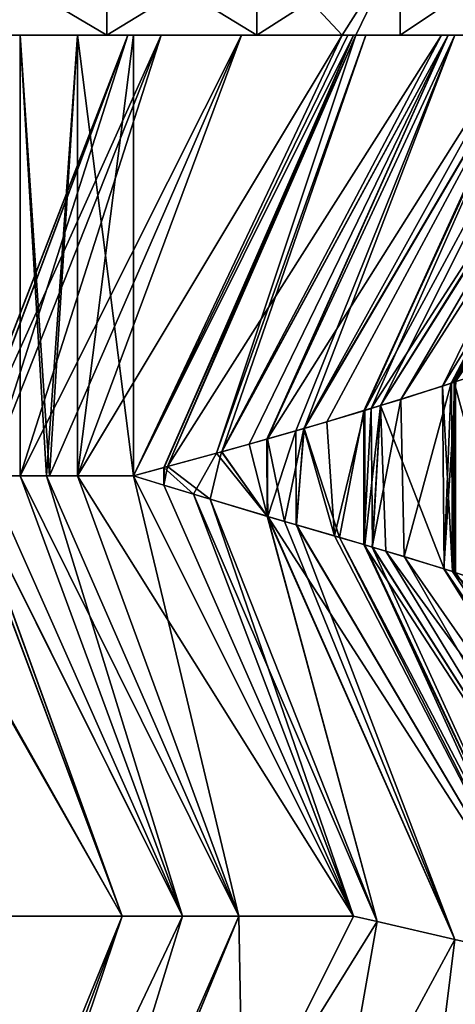
# Model space of a CAD drawing. Extents: x -30 to 30, y -35 to 0.
# Drawn here: x 1.8 to 3, y -13.4 to -10.6 of the extents above; entities that cross this region are included whole.
import ezdxf

# ---------------------------------------------------------------- set-up
doc = ezdxf.new("R2010")
doc.units = 0
doc.header["$MEASUREMENT"] = 0
doc.layers.add('L1', color=7, linetype='Continuous')

msp = doc.modelspace()

# ---------------------------------------------------------------- linework, layer by layer
at = {"layer": 'L1', "color": 7}
for points in [[(1.609908, -10.4, 22.7569), (1.609908, -10.66, 22.7569), (2.049925, -10.66, 22.60143)], [(1.609908, -10.4, 22.7569), (2.049925, -10.66, 22.60143), (2.049925, -10.4, 22.60143)], [(2.049925, -10.4, -22.60143), (2.049925, -10.66, -22.60143), (1.609908, -10.66, -22.7569)], [(2.049925, -10.4, -22.60143), (1.609908, -10.66, -22.7569), (1.609908, -10.4, -22.7569)], [(2.049925, -10.4, 22.60143), (2.049925, -10.66, 22.60143), (2.475172, -10.66, 22.40921)], [(2.049925, -10.4, 22.60143), (2.475172, -10.66, 22.40921), (2.475172, -10.4, 22.40921)], [(2.475172, -10.4, -22.40921), (2.475172, -10.66, -22.40921), (2.049925, -10.66, -22.60143)], [(2.475172, -10.4, -22.40921), (2.049925, -10.66, -22.60143), (2.049925, -10.4, -22.60143)], [(2.475172, -10.4, 22.40921), (2.475172, -10.66, 22.40921), (2.882585, -10.4, 22.18162)], [(2.882585, -10.4, 22.18162), (2.475172, -10.66, 22.40921), (2.717375, -10.66, 22.2794)], [(2.882585, -10.4, -22.18162), (2.717375, -10.66, -22.2794), (2.475172, -10.4, -22.40921)], [(2.717375, -10.66, -22.2794), (2.475172, -10.66, -22.40921), (2.475172, -10.4, -22.40921)], [(2.882585, -10.4, 22.18162), (2.717375, -10.66, 22.2794), (2.756104, -10.66, 22.25718)], [(2.882585, -10.4, -22.18162), (2.756104, -10.66, -22.25718), (2.717375, -10.66, -22.2794)], [(2.756104, -10.66, 22.25718), (2.882585, -10.66, 22.18162), (2.882585, -10.4, 22.18162)], [(2.882585, -10.66, -22.18162), (2.756104, -10.66, -22.25718), (2.882585, -10.4, -22.18162)], [(2.882585, -10.4, 22.18162), (2.882585, -10.66, 22.18162), (3.26923, -10.66, 21.92029)], [(2.882585, -10.4, 22.18162), (3.26923, -10.66, 21.92029), (3.26923, -10.4, 21.92029)], [(3.26923, -10.4, -21.92029), (3.26923, -10.66, -21.92029), (2.882585, -10.66, -22.18162)], [(3.26923, -10.4, -21.92029), (2.882585, -10.66, -22.18162), (2.882585, -10.4, -22.18162)], [(1.777187, -10.66, -22.65674), (1.609908, -10.66, -22.7569), (2.049925, -10.66, -22.60143)], [(1.609908, -10.66, 22.7569), (1.777187, -10.66, 22.65674), (2.049925, -10.66, 22.60143)], [(1.640292, -11.91, 21.41676), (2.109124, -10.66, 22.54082), (1.623928, -11.91, 21.42362)], [(1.623928, -11.91, 21.42362), (2.109124, -10.66, 22.54082), (1.777187, -10.66, 22.65674)], [(2.109124, -10.66, -22.54082), (1.6243, -11.91, -21.42433), (1.777187, -10.66, -22.65674)], [(2.109124, -10.66, -22.54082), (1.640833, -11.91, -21.41787), (1.6243, -11.91, -21.42433)], [(1.803576, -11.91, 21.34833), (2.203609, -10.66, 22.50782), (1.640292, -11.91, 21.41676)], [(1.640292, -11.91, 21.41676), (2.203609, -10.66, 22.50782), (2.109124, -10.66, 22.54082)], [(2.109124, -10.66, -22.54082), (1.708987, -11.91, -21.39125), (1.640833, -11.91, -21.41787)], [(2.203609, -10.66, -22.50782), (1.803576, -11.91, -21.34833), (1.708987, -11.91, -21.39125)], [(2.203609, -10.66, -22.50782), (1.708987, -11.91, -21.39125), (2.109124, -10.66, -22.54082)], [(2.049925, -10.66, -22.60143), (2.109124, -10.66, -22.54082), (1.777187, -10.66, -22.65674)], [(2.049925, -10.66, 22.60143), (1.777187, -10.66, 22.65674), (2.109124, -10.66, 22.54082)], [(1.803576, -11.91, -21.34833), (1.803562, -10.66, -21.34833), (1.878373, -11.91, -21.31131)], [(1.878373, -11.91, -21.31131), (1.803562, -10.66, -21.34833), (1.96607, -10.66, -21.2679)], [(1.803562, -10.66, 21.34833), (1.803576, -11.91, 21.34833), (1.878373, -11.91, 21.31131)], [(1.803562, -10.66, 21.34833), (1.878373, -11.91, 21.31131), (1.966078, -10.66, 21.26811)], [(1.803576, -11.91, 21.34833), (1.803562, -10.66, 21.34833), (1.886774, -11.91, 21.30726)], [(1.886774, -11.91, 21.30726), (1.803562, -10.66, 21.34833), (1.966078, -10.66, 21.26811)], [(1.803562, -10.66, -21.34833), (1.803576, -11.91, -21.34833), (1.886774, -11.91, -21.30726)], [(1.803562, -10.66, -21.34833), (1.886774, -11.91, -21.30726), (1.96607, -10.66, -21.2679)], [(2.431765, -10.66, 22.40638), (2.203609, -10.66, 22.50782), (1.803576, -11.91, 21.34833)], [(1.803576, -11.91, 21.34833), (1.886774, -11.91, 21.30726), (2.431765, -10.66, 22.40638)], [(2.431765, -10.66, -22.40638), (1.803576, -11.91, -21.34833), (2.203609, -10.66, -22.50782)], [(2.431765, -10.66, -22.40638), (1.886774, -11.91, -21.30726), (1.803576, -11.91, -21.34833)], [(1.878373, -11.91, -21.31131), (1.96607, -10.66, -21.2679), (1.966071, -11.91, -21.2679)], [(1.966078, -10.66, 21.26811), (1.878373, -11.91, 21.31131), (1.966078, -11.91, 21.26811)], [(1.886774, -11.91, 21.30726), (1.966078, -10.66, 21.26811), (1.966078, -11.91, 21.26811)], [(2.431765, -10.66, 22.40638), (1.886774, -11.91, 21.30726), (1.966078, -11.91, 21.26811)], [(1.96607, -10.66, -21.2679), (1.886774, -11.91, -21.30726), (1.966071, -11.91, -21.2679)], [(2.431765, -10.66, -22.40638), (1.966071, -11.91, -21.2679), (1.886774, -11.91, -21.30726)], [(1.966071, -11.91, -21.2679), (1.96607, -10.66, -21.2679), (2.125, -10.66, -21.18061)], [(2.125, -11.91, -21.18061), (2.125, -10.66, -21.18061), (1.96607, -10.66, -21.2679)], [(1.96607, -10.66, -21.2679), (1.966071, -11.91, -21.2679), (2.125, -11.91, -21.18061)], [(1.966071, -11.91, -21.2679), (2.125, -10.66, -21.18061), (2.125, -11.91, -21.18061)], [(2.717375, -10.66, -22.2794), (2.125, -11.91, -21.18061), (1.966071, -11.91, -21.2679)], [(2.717375, -10.66, -22.2794), (1.966071, -11.91, -21.2679), (2.431765, -10.66, -22.40638)], [(2.125, -11.91, 21.18061), (2.125, -10.66, 21.18061), (1.966078, -10.66, 21.26811)], [(1.966078, -10.66, 21.26811), (1.966078, -11.91, 21.26811), (2.125, -11.91, 21.18061)], [(1.966078, -11.91, 21.26811), (1.966078, -10.66, 21.26811), (2.125, -10.66, 21.18061)], [(1.966078, -11.91, 21.26811), (2.125, -10.66, 21.18061), (2.125, -11.91, 21.18061)], [(2.431765, -10.66, 22.40638), (1.966078, -11.91, 21.26811), (2.717375, -10.66, 22.2794)], [(2.717375, -10.66, 22.2794), (1.966078, -11.91, 21.26811), (2.125, -11.91, 21.18061)], [(2.475172, -10.66, -22.40921), (2.203609, -10.66, -22.50782), (2.049925, -10.66, -22.60143)], [(2.049925, -10.66, -22.60143), (2.203609, -10.66, -22.50782), (2.109124, -10.66, -22.54082)], [(2.049925, -10.66, 22.60143), (2.203609, -10.66, 22.50782), (2.475172, -10.66, 22.40921)], [(2.049925, -10.66, 22.60143), (2.109124, -10.66, 22.54082), (2.203609, -10.66, 22.50782)], [(2.125, -11.91, 21.18061), (2.212633, -11.88662, 21.12845), (2.75, -10.66, 22.26314)], [(2.717375, -10.66, 22.2794), (2.125, -11.91, 21.18061), (2.733698, -10.66, 22.27129)], [(2.733698, -10.66, 22.27129), (2.125, -11.91, 21.18061), (2.75, -10.66, 22.26314)], [(2.125, -11.91, -21.18061), (2.75, -10.66, -22.26314), (2.210941, -11.8868, -21.12718)], [(2.733698, -10.66, -22.27129), (2.75, -10.66, -22.26314), (2.125, -11.91, -21.18061)], [(2.733698, -10.66, -22.27129), (2.125, -11.91, -21.18061), (2.717375, -10.66, -22.2794)], [(2.475172, -10.66, -22.40921), (2.431765, -10.66, -22.40638), (2.203609, -10.66, -22.50782)], [(2.475172, -10.66, 22.40921), (2.203609, -10.66, 22.50782), (2.431765, -10.66, 22.40638)], [(2.210941, -11.8868, -21.12718), (2.75, -10.66, -22.26314), (2.756104, -10.66, -22.25718)], [(2.210941, -11.8868, -21.12718), (2.756104, -10.66, -22.25718), (2.36042, -11.84645, -21.03425)], [(2.75, -10.66, 22.26314), (2.212633, -11.88662, 21.12845), (2.221867, -11.88416, 21.12295)], [(2.75, -10.66, 22.26314), (2.221867, -11.88416, 21.12295), (2.756104, -10.66, 22.25718)], [(2.756104, -10.66, 22.25718), (2.221867, -11.88416, 21.12295), (2.999548, -10.66, 22.00905)], [(2.999548, -10.66, 22.00905), (2.221867, -11.88416, 21.12295), (2.37517, -11.84207, 21.02191)], [(2.36042, -11.84645, -21.03425), (2.756104, -10.66, -22.25718), (2.784974, -10.66, -22.22881)], [(2.36042, -11.84645, -21.03425), (2.784974, -10.66, -22.22881), (2.375992, -11.84206, -21.0231)], [(2.999548, -10.66, 22.00905), (2.37517, -11.84207, 21.02191), (3.018011, -10.66, 21.98852)], [(2.37517, -11.84207, 21.02191), (2.453351, -11.8206, 20.97038), (3.018011, -10.66, 21.98852)], [(2.375992, -11.84206, -21.0231), (2.784974, -10.66, -22.22881), (3.018016, -10.66, -21.98849)], [(2.375992, -11.84206, -21.0231), (3.018016, -10.66, -21.98849), (2.50329, -11.80616, -20.93194)], [(2.717375, -10.66, -22.2794), (2.431765, -10.66, -22.40638), (2.475172, -10.66, -22.40921)], [(2.475172, -10.66, 22.40921), (2.431765, -10.66, 22.40638), (2.717375, -10.66, 22.2794)], [(3.018011, -10.66, 21.98852), (2.453351, -11.8206, 20.97038), (2.505835, -11.80551, 20.93065)], [(2.50329, -11.80616, -20.93194), (3.018016, -10.66, -21.98849), (3.037486, -10.66, -21.96842)], [(3.037486, -10.66, -21.96842), (2.585826, -11.78289, -20.87283), (2.50329, -11.80616, -20.93194)], [(3.018011, -10.66, 21.98852), (2.505835, -11.80551, 20.93065), (3.228402, -10.66, 21.75457)], [(3.228402, -10.66, 21.75457), (2.505835, -11.80551, 20.93065), (2.609123, -11.77581, 20.85246)], [(3.037486, -10.66, -21.96842), (2.609723, -11.77581, -20.85324), (2.585826, -11.78289, -20.87283)], [(3.228402, -10.66, 21.75457), (2.609123, -11.77581, 20.85246), (3.264665, -10.66, 21.71112)], [(2.609123, -11.77581, 20.85246), (2.674395, -11.75704, 20.80305), (3.264665, -10.66, 21.71112)], [(3.264961, -10.66, -21.71136), (2.779323, -11.72553, -20.7142), (2.609723, -11.77581, -20.85324)], [(3.264961, -10.66, -21.71136), (2.609723, -11.77581, -20.85324), (3.037486, -10.66, -21.96842)], [(3.264665, -10.66, 21.71112), (2.674395, -11.75704, 20.80305), (2.782099, -11.72439, 20.70986)], [(2.717375, -10.66, -22.2794), (2.756104, -10.66, -22.25718), (2.733698, -10.66, -22.27129)], [(2.733698, -10.66, 22.27129), (2.756104, -10.66, 22.25718), (2.717375, -10.66, 22.2794)], [(2.733698, -10.66, -22.27129), (2.756104, -10.66, -22.25718), (2.75, -10.66, -22.26314)], [(2.75, -10.66, 22.26314), (2.756104, -10.66, 22.25718), (2.733698, -10.66, 22.27129)], [(2.882585, -10.66, -22.18162), (2.784974, -10.66, -22.22881), (2.756104, -10.66, -22.25718)], [(2.999548, -10.66, 22.00905), (2.882585, -10.66, 22.18162), (2.756104, -10.66, 22.25718)], [(3.270427, -10.66, -21.70519), (2.800227, -11.71933, -20.69706), (2.779323, -11.72553, -20.7142)], [(3.270427, -10.66, -21.70519), (2.779323, -11.72553, -20.7142), (3.264961, -10.66, -21.71136)], [(3.264665, -10.66, 21.71112), (2.782099, -11.72439, 20.70986), (3.356576, -10.66, 21.60101)], [(3.356576, -10.66, 21.60101), (2.782099, -11.72439, 20.70986), (2.826212, -11.71102, 20.6717)], [(2.882585, -10.66, -22.18162), (3.018016, -10.66, -21.98849), (2.784974, -10.66, -22.22881)], [(3.484134, -10.66, -21.43868), (2.826705, -11.71102, -20.6723), (2.800227, -11.71933, -20.69706)], [(3.484134, -10.66, -21.43868), (2.800227, -11.71933, -20.69706), (3.270427, -10.66, -21.70519)], [(3.356576, -10.66, 21.60101), (2.826212, -11.71102, 20.6717), (3.488843, -10.66, 21.42992)], [(3.488843, -10.66, 21.42992), (2.826212, -11.71102, 20.6717), (2.884058, -11.69348, 20.62165)], [(3.489939, -10.66, -21.43077), (3.002713, -11.65577, -20.50769), (2.826705, -11.71102, -20.6723)], [(3.489939, -10.66, -21.43077), (2.826705, -11.71102, -20.6723), (3.484134, -10.66, -21.43868)], [(3.26923, -10.66, -21.92029), (3.018016, -10.66, -21.98849), (2.882585, -10.66, -22.18162)], [(2.999548, -10.66, 22.00905), (3.26923, -10.66, 21.92029), (2.882585, -10.66, 22.18162)], [(3.488843, -10.66, 21.42992), (2.884058, -11.69348, 20.62165), (3.546462, -10.66, 21.3554)], [(3.546462, -10.66, 21.3554), (2.884058, -11.69348, 20.62165), (3.027035, -11.64745, 20.48064)], [(3.018011, -10.66, 21.98852), (3.26923, -10.66, 21.92029), (2.999548, -10.66, 22.00905)], [(3.614313, -10.66, -21.2614), (3.028075, -11.64745, -20.48169), (3.002713, -11.65577, -20.50769)], [(3.614313, -10.66, -21.2614), (3.002713, -11.65577, -20.50769), (3.489939, -10.66, -21.43077)], [(3.018011, -10.66, 21.98852), (3.228402, -10.66, 21.75457), (3.26923, -10.66, 21.92029)], [(3.26923, -10.66, -21.92029), (3.037486, -10.66, -21.96842), (3.018016, -10.66, -21.98849)], [(3.546462, -10.66, 21.3554), (3.027035, -11.64745, 20.48064), (3.692494, -10.66, 21.14635)], [(3.692494, -10.66, 21.14635), (3.027035, -11.64745, 20.48064), (3.039989, -11.64327, 20.46786)], [(3.691702, -10.66, -21.14585), (3.035848, -11.64489, -20.47372), (3.028075, -11.64745, -20.48169)], [(3.691702, -10.66, -21.14585), (3.028075, -11.64745, -20.48169), (3.614313, -10.66, -21.2614)], [(3.081425, -11.62993, -20.427), (3.035848, -11.64489, -20.47372), (3.691702, -10.66, -21.14585)], [(3.264961, -10.66, -21.71136), (3.037486, -10.66, -21.96842), (3.26923, -10.66, -21.92029)], [(2.893586, -12.13964, 20.61282), (3.027035, -11.64745, 20.48064), (2.884058, -11.69348, 20.62165)], [(3.006086, -12.17451, 20.50159), (3.027035, -11.64745, 20.48064), (2.893586, -12.13964, 20.61282)], [(3.028075, -11.64745, -20.48169), (3.031138, -12.18187, -20.47904), (3.002713, -11.65577, -20.50769)], [(3.040087, -12.18505, 20.46797), (3.039989, -11.64327, 20.46786), (3.006086, -12.17451, 20.50159)], [(3.006086, -12.17451, 20.50159), (3.039989, -11.64327, 20.46786), (3.027035, -11.64745, 20.48064)], [(3.035848, -11.64489, -20.47372), (3.031138, -12.18187, -20.47904), (3.028075, -11.64745, -20.48169)], [(3.035848, -11.64489, -20.47372), (3.035952, -12.18346, -20.47383), (3.031138, -12.18187, -20.47904)], [(3.081425, -11.62993, -20.427), (3.196647, -12.2364, -20.29989), (3.035848, -11.64489, -20.47372)], [(3.196647, -12.2364, -20.29989), (3.035952, -12.18346, -20.47383), (3.035848, -11.64489, -20.47372)], [(2.826705, -11.71102, -20.6723), (3.002713, -11.65577, -20.50769), (3.006823, -12.17446, -20.5023)], [(3.006823, -12.17446, -20.5023), (3.002713, -11.65577, -20.50769), (3.031138, -12.18187, -20.47904)], [(2.893586, -12.13964, 20.61282), (2.884058, -11.69348, 20.62165), (2.803002, -12.11286, 20.69195)], [(2.803002, -12.11286, 20.69195), (2.884058, -11.69348, 20.62165), (2.826212, -11.71102, 20.6717)], [(2.779323, -11.72553, -20.7142), (2.710224, -12.08539, -20.77371), (2.609723, -11.77581, -20.85324)], [(2.695631, -12.08112, 20.78574), (2.782099, -11.72439, 20.70986), (2.674395, -11.75704, 20.80305)], [(2.782261, -12.10673, 20.71007), (2.782099, -11.72439, 20.70986), (2.695631, -12.08112, 20.78574)], [(2.779323, -11.72553, -20.7142), (2.779251, -12.10572, -20.71415), (2.710224, -12.08539, -20.77371)], [(2.800227, -11.71933, -20.69706), (2.803855, -12.11297, -20.69292), (2.779251, -12.10572, -20.71415)], [(2.800227, -11.71933, -20.69706), (2.779251, -12.10572, -20.71415), (2.779323, -11.72553, -20.7142)], [(2.782261, -12.10673, 20.71007), (2.826212, -11.71102, 20.6717), (2.782099, -11.72439, 20.70986)], [(2.803002, -12.11286, 20.69195), (2.826212, -11.71102, 20.6717), (2.782261, -12.10673, 20.71007)], [(2.826705, -11.71102, -20.6723), (2.803855, -12.11297, -20.69292), (2.800227, -11.71933, -20.69706)], [(2.826705, -11.71102, -20.6723), (2.841608, -12.1241, -20.66034), (2.803855, -12.11297, -20.69292)], [(3.006823, -12.17446, -20.5023), (2.841608, -12.1241, -20.66034), (2.826705, -11.71102, -20.6723)], [(2.695631, -12.08112, 20.78574), (2.674395, -11.75704, 20.80305), (2.609123, -11.77581, 20.85246)], [(2.585826, -11.78289, -20.87283), (2.506495, -12.02575, -20.9322), (2.50329, -11.80616, -20.93194)], [(2.553845, -12.03965, 20.89711), (2.609123, -11.77581, 20.85246), (2.505835, -11.80551, 20.93065)], [(2.585826, -11.78289, -20.87283), (2.587426, -12.04944, -20.86924), (2.506495, -12.02575, -20.9322)], [(2.588138, -12.04968, 20.87018), (2.609123, -11.77581, 20.85246), (2.553845, -12.03965, 20.89711)], [(2.609723, -11.77581, -20.85324), (2.587426, -12.04944, -20.86924), (2.585826, -11.78289, -20.87283)], [(2.609723, -11.77581, -20.85324), (2.710224, -12.08539, -20.77371), (2.587426, -12.04944, -20.86924)], [(2.588138, -12.04968, 20.87018), (2.695631, -12.08112, 20.78574), (2.609123, -11.77581, 20.85246)], [(2.50329, -11.80616, -20.93194), (2.504471, -12.02515, -20.93359), (2.375992, -11.84206, -21.0231)], [(2.505835, -11.80551, 20.93065), (2.453351, -11.8206, 20.97038), (2.506031, -12.02548, 20.93083)], [(2.50329, -11.80616, -20.93194), (2.506495, -12.02575, -20.9322), (2.504471, -12.02515, -20.93359)], [(2.553845, -12.03965, 20.89711), (2.505835, -11.80551, 20.93065), (2.506031, -12.02548, 20.93083)], [(2.295369, -11.96274, -21.07684), (2.210941, -11.8868, -21.12718), (2.36042, -11.84645, -21.03425)], [(2.342895, -11.97711, 21.04589), (2.37517, -11.84207, 21.02191), (2.221867, -11.88416, 21.12295)], [(2.295369, -11.96274, -21.07684), (2.36042, -11.84645, -21.03425), (2.504471, -12.02515, -20.93359)], [(2.506031, -12.02548, 20.93083), (2.37517, -11.84207, 21.02191), (2.342895, -11.97711, 21.04589)], [(2.375992, -11.84206, -21.0231), (2.504471, -12.02515, -20.93359), (2.36042, -11.84645, -21.03425)], [(2.506031, -12.02548, 20.93083), (2.453351, -11.8206, 20.97038), (2.37517, -11.84207, 21.02191)], [(2.211726, -11.93671, 21.12699), (2.212633, -11.88662, 21.12845), (2.125, -11.91, 21.18061)], [(2.210941, -11.8868, -21.12718), (2.211439, -11.93676, -21.12796), (2.125, -11.91, -21.18061)], [(2.211439, -11.93676, -21.12796), (2.210941, -11.8868, -21.12718), (2.295369, -11.96274, -21.07684)], [(2.342895, -11.97711, 21.04589), (2.221867, -11.88416, 21.12295), (2.211726, -11.93671, 21.12699)], [(2.211726, -11.93671, 21.12699), (2.221867, -11.88416, 21.12295), (2.212633, -11.88662, 21.12845)], [(1.755665, -13.16, -22.6678), (1.380596, -11.91, -21.51951), (2.092761, -13.16, -22.54595)], [(2.092761, -13.16, -22.54595), (1.380596, -11.91, -21.51951), (1.388289, -11.91, -21.5165)], [(2.092761, -13.16, -22.54595), (1.388289, -11.91, -21.5165), (1.6243, -11.91, -21.42433)], [(2.092761, -13.16, 22.54595), (1.640292, -11.91, 21.41676), (1.623928, -11.91, 21.42362)], [(2.092761, -13.16, 22.54595), (1.623928, -11.91, 21.42362), (1.755665, -13.16, 22.6678)], [(2.092761, -13.16, -22.54595), (1.6243, -11.91, -21.42433), (1.640833, -11.91, -21.41787)], [(2.264369, -13.16, 22.48392), (1.640292, -11.91, 21.41676), (2.092761, -13.16, 22.54595)], [(2.264369, -13.16, 22.48392), (1.803576, -11.91, 21.34833), (1.640292, -11.91, 21.41676)], [(2.092761, -13.16, -22.54595), (1.640833, -11.91, -21.41787), (2.264369, -13.16, -22.48392)], [(1.640833, -11.91, -21.41787), (1.708987, -11.91, -21.39125), (2.264369, -13.16, -22.48392)], [(2.264369, -13.16, -22.48392), (1.708987, -11.91, -21.39125), (1.803576, -11.91, -21.34833)], [(2.264369, -13.16, 22.48392), (1.878373, -11.91, 21.31131), (1.803576, -11.91, 21.34833)], [(2.264369, -13.16, -22.48392), (1.803576, -11.91, -21.34833), (2.424252, -13.16, -22.41123)], [(2.424252, -13.16, -22.41123), (1.803576, -11.91, -21.34833), (1.878373, -11.91, -21.31131)], [(2.424252, -13.16, 22.41123), (1.966078, -11.91, 21.26811), (1.878373, -11.91, 21.31131)], [(2.424252, -13.16, 22.41123), (1.878373, -11.91, 21.31131), (2.264369, -13.16, 22.48392)], [(2.424252, -13.16, -22.41123), (1.878373, -11.91, -21.31131), (1.966071, -11.91, -21.2679)], [(2.125, -11.91, -21.18061), (2.75, -13.16, -22.26314), (1.966071, -11.91, -21.2679)], [(1.966071, -11.91, -21.2679), (2.75, -13.16, -22.26314), (2.424252, -13.16, -22.41123)], [(2.125, -11.91, 21.18061), (1.966078, -11.91, 21.26811), (2.424252, -13.16, 22.41123)], [(2.75, -13.16, 22.26314), (2.211726, -11.93671, 21.12699), (2.125, -11.91, 21.18061)], [(2.424252, -13.16, 22.41123), (2.75, -13.16, 22.26314), (2.125, -11.91, 21.18061)], [(2.125, -11.91, -21.18061), (2.211439, -11.93676, -21.12796), (2.75, -13.16, -22.26314)], [(2.75, -13.16, -22.26314), (2.211439, -11.93676, -21.12796), (2.295369, -11.96274, -21.07684)], [(2.75, -13.16, 22.26314), (2.342895, -11.97711, 21.04589), (2.211726, -11.93671, 21.12699)], [(2.75, -13.16, -22.26314), (2.295369, -11.96274, -21.07684), (2.816625, -13.17525, -22.21648)], [(2.816625, -13.17525, -22.21648), (2.295369, -11.96274, -21.07684), (2.504471, -12.02515, -20.93359)], [(2.816625, -13.17525, 22.21648), (2.506031, -12.02548, 20.93083), (2.342895, -11.97711, 21.04589)], [(2.816625, -13.17525, 22.21648), (2.342895, -11.97711, 21.04589), (2.75, -13.16, 22.26314)], [(2.816625, -13.17525, -22.21648), (2.504471, -12.02515, -20.93359), (3.036923, -13.22603, -22.04915)], [(3.036923, -13.22603, -22.04915), (2.504471, -12.02515, -20.93359), (2.506495, -12.02575, -20.9322)], [(3.036923, -13.22603, 22.04915), (2.553845, -12.03965, 20.89711), (2.506031, -12.02548, 20.93083)], [(3.036923, -13.22603, 22.04915), (2.506031, -12.02548, 20.93083), (2.816625, -13.17525, 22.21648)], [(3.036923, -13.22603, -22.04915), (2.506495, -12.02575, -20.9322), (3.322748, -13.29191, -21.83205)], [(3.322748, -13.29191, -21.83205), (2.506495, -12.02575, -20.9322), (2.587426, -12.04944, -20.86924)], [(2.588138, -12.04968, 20.87018), (2.553845, -12.03965, 20.89711), (3.036923, -13.22603, 22.04915)], [(3.322748, -13.29191, -21.83205), (2.587426, -12.04944, -20.86924), (2.710224, -12.08539, -20.77371)], [(3.036923, -13.22603, 22.04915), (3.322748, -13.29191, 21.83205), (2.588138, -12.04968, 20.87018)], [(3.322748, -13.29191, 21.83205), (2.695631, -12.08112, 20.78574), (2.588138, -12.04968, 20.87018)], [(3.322748, -13.29191, 21.83205), (2.782261, -12.10673, 20.71007), (2.695631, -12.08112, 20.78574)], [(3.322748, -13.29191, -21.83205), (2.710224, -12.08539, -20.77371), (3.34376, -13.29675, -21.81609)], [(3.34376, -13.29675, -21.81609), (2.710224, -12.08539, -20.77371), (2.779251, -12.10572, -20.71415)], [(3.34376, -13.29675, -21.81609), (2.779251, -12.10572, -20.71415), (3.593588, -13.35673, -21.59607)], [(3.593588, -13.35673, -21.59607), (2.779251, -12.10572, -20.71415), (2.803855, -12.11297, -20.69292)], [(3.34376, -13.29675, 21.81609), (2.803002, -12.11286, 20.69195), (2.782261, -12.10673, 20.71007)], [(3.34376, -13.29675, 21.81609), (2.782261, -12.10673, 20.71007), (3.322748, -13.29191, 21.83205)], [(3.593588, -13.35673, 21.59607), (2.893586, -12.13964, 20.61282), (2.803002, -12.11286, 20.69195)], [(3.593588, -13.35673, 21.59607), (2.803002, -12.11286, 20.69195), (3.34376, -13.29675, 21.81609)], [(3.593588, -13.35673, -21.59607), (2.803855, -12.11297, -20.69292), (2.841608, -12.1241, -20.66034)], [(3.593588, -13.35673, -21.59607), (2.841608, -12.1241, -20.66034), (3.770232, -13.39914, -21.44051)], [(3.770232, -13.39914, -21.44051), (2.841608, -12.1241, -20.66034), (3.006823, -12.17446, -20.5023)], [(3.770232, -13.39914, 21.44051), (3.006086, -12.17451, 20.50159), (2.893586, -12.13964, 20.61282)], [(3.770232, -13.39914, 21.44051), (2.893586, -12.13964, 20.61282), (3.593588, -13.35673, 21.59607)], [(3.856673, -13.42147, 21.35224), (3.040087, -12.18505, 20.46797), (3.006086, -12.17451, 20.50159)], [(3.856673, -13.42147, 21.35224), (3.006086, -12.17451, 20.50159), (3.770232, -13.39914, 21.44051)], [(3.770232, -13.39914, -21.44051), (3.006823, -12.17446, -20.5023), (3.856673, -13.42147, -21.35224)], [(3.856673, -13.42147, -21.35224), (3.006823, -12.17446, -20.5023), (3.031138, -12.18187, -20.47904)], [(3.856673, -13.42147, -21.35224), (3.031138, -12.18187, -20.47904), (3.652423, -12.86119, -20.69845)], [(3.652423, -12.86119, -20.69845), (3.031138, -12.18187, -20.47904), (3.035952, -12.18346, -20.47383)], [(3.652423, -12.86119, -20.69845), (3.035952, -12.18346, -20.47383), (3.196647, -12.2364, -20.29989)], [(1.755665, -13.16, 22.6678), (1.581703, -14.40948, 21.44268), (2.092761, -13.16, 22.54595)], [(2.092761, -13.16, 22.54595), (1.581703, -14.40948, 21.44268), (1.626008, -14.40953, 21.42534)], [(2.092761, -13.16, -22.54595), (1.581703, -14.40948, -21.44268), (1.755665, -13.16, -22.6678)], [(2.092761, -13.16, -22.54595), (1.626008, -14.40953, -21.42534), (1.581703, -14.40948, -21.44268)], [(2.092761, -13.16, 22.54595), (1.626008, -14.40953, 21.42534), (1.670582, -14.40958, 21.4079)], [(2.092761, -13.16, -22.54595), (1.670582, -14.40958, -21.4079), (1.626008, -14.40953, -21.42534)], [(2.092761, -13.16, 22.54595), (1.670582, -14.40958, 21.4079), (2.264369, -13.16, 22.48392)], [(2.264369, -13.16, 22.48392), (1.670582, -14.40958, 21.4079), (1.879381, -14.40984, 21.3109)], [(2.264369, -13.16, -22.48392), (1.879381, -14.40984, -21.3109), (1.670582, -14.40958, -21.4079)], [(2.264369, -13.16, -22.48392), (1.670582, -14.40958, -21.4079), (2.092761, -13.16, -22.54595)], [(2.264369, -13.16, 22.48392), (1.879381, -14.40984, 21.3109), (2.424252, -13.16, 22.41123)], [(2.424252, -13.16, 22.41123), (1.879381, -14.40984, 21.3109), (1.908662, -14.40987, 21.2973)], [(1.908662, -14.40987, -21.2973), (1.879381, -14.40984, -21.3109), (2.424252, -13.16, -22.41123)], [(2.424252, -13.16, -22.41123), (1.879381, -14.40984, -21.3109), (2.264369, -13.16, -22.48392)], [(2.424252, -13.16, 22.41123), (1.908662, -14.40987, 21.2973), (2.435276, -13.78945, 21.71802)], [(1.908662, -14.40987, -21.2973), (2.424252, -13.16, -22.41123), (1.910688, -14.40987, -21.29621)], [(1.910688, -14.40987, -21.29621), (2.424252, -13.16, -22.41123), (2.43519, -13.78962, -21.71787)], [(2.435276, -13.78945, 21.71802), (2.75, -13.16, 22.26314), (2.424252, -13.16, 22.41123)], [(2.424252, -13.16, -22.41123), (2.75, -13.16, -22.26314), (2.43519, -13.78962, -21.71787)], [(2.816625, -13.17525, -22.21648), (2.43519, -13.78962, -21.71787), (2.75, -13.16, -22.26314)], [(2.75, -13.16, 22.26314), (2.435276, -13.78945, 21.71802), (2.816625, -13.17525, 22.21648)], [(2.816625, -13.17525, -22.21648), (2.696704, -13.85613, -21.53731), (2.43519, -13.78962, -21.71787)], [(2.816625, -13.17525, 22.21648), (2.435276, -13.78945, 21.71802), (2.696797, -13.85596, 21.53745)], [(3.036923, -13.22603, -22.04915), (2.696704, -13.85613, -21.53731), (2.816625, -13.17525, -22.21648)], [(2.816625, -13.17525, 22.21648), (2.696797, -13.85596, 21.53745), (3.036923, -13.22603, 22.04915)], [(3.322748, -13.29191, -21.83205), (2.696704, -13.85613, -21.53731), (3.036923, -13.22603, -22.04915)], [(3.036923, -13.22603, 22.04915), (2.696797, -13.85596, 21.53745), (2.950981, -13.92142, 21.34528)], [(3.036923, -13.22603, 22.04915), (2.950981, -13.92142, 21.34528), (3.322748, -13.29191, 21.83205)], [(3.322748, -13.29191, -21.83205), (2.95088, -13.92159, -21.34514), (2.696704, -13.85613, -21.53731)], [(3.34376, -13.29675, -21.81609), (2.95088, -13.92159, -21.34514), (3.322748, -13.29191, -21.83205)], [(3.34376, -13.29675, -21.81609), (3.195687, -13.98641, -21.14102), (2.95088, -13.92159, -21.34514)], [(3.322748, -13.29191, 21.83205), (2.950981, -13.92142, 21.34528), (3.34376, -13.29675, 21.81609)], [(3.195795, -13.98624, 21.14115), (3.34376, -13.29675, 21.81609), (2.950981, -13.92142, 21.34528)]]:
    msp.add_3dface(points, dxfattribs=at)

doc.saveas('drawing.dxf')
